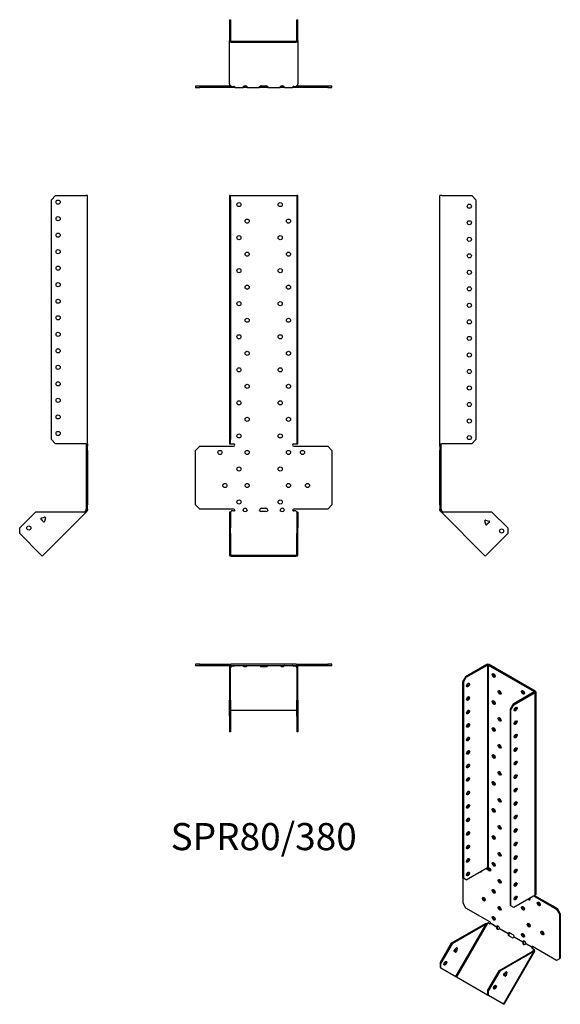
# Model space of a CAD drawing. Units: millimetres. Extents: x -295 to 359, y -598 to 594.
import ezdxf

# ---------------------------------------------------------------- set-up
doc = ezdxf.new("R2010")
doc.units = ezdxf.units.MM
doc.styles.get("Standard").update_dxf_attribs({"font": 'arial.ttf'})

# ---------------------------------------------------------------- blocks, each defined once
blk = doc.blocks.new('SPR80_380-Front')
for p, q in [((-41.5, 380.7), (-41.5, 375.7)), ((-40, 380.7), (-41.5, 380.7)), ((-41.5, 375.7), (-40, 375.7)), ((-41.5, 375.7), (-41.5, 85.3)), ((-40, 375.7), (-40, 380.7)), ((-40, 380.7), (-39.4, 380.7)), ((-40, 375.7), (-40, 85.3)), ((-39.4, 380.7), (39.4, 380.7)), ((39.4, 380.7), (40, 380.7)), ((41.5, 380.7), (40, 380.7)), ((40, 380.7), (40, 375.7)), ((40, 375.7), (41.5, 375.7)), ((40, 375.7), (40, 85.3)), ((41.5, 375.7), (41.5, 380.7)), ((41.5, 85.3), (41.5, 375.7)), ((-41.5, 85.3), (-41.5, 80.3)), ((-40, 85.3), (-41.5, 85.3)), ((-40, 80.3), (-40, 85.3)), ((41.5, 85.3), (40, 85.3)), ((40, 85.3), (40, 80.3)), ((41.5, 80.3), (41.5, 85.3)), ((-82.5, 72.3), (-77.5, 77.3)), ((-82.5, 6.3), (-82.5, 72.3)), ((-77.5, 77.3), (-36.5, 77.3)), ((-41.5, 80.3), (-40, 80.3)), ((-40, 80.3), (-39.4, 80.3)), ((-39.4, 80.3), (-36.5, 80.3)), ((36.5, 80.3), (39.4, 80.3)), ((36.5, 77.3), (77.5, 77.3)), ((39.4, 80.3), (40, 80.3)), ((40, 80.3), (41.5, 80.3)), ((77.5, 77.3), (82.5, 72.3)), ((82.5, 72.3), (82.5, 6.3)), ((-77.5, 1.3), (-82.5, 6.3)), ((-36.5, 1.3), (-77.5, 1.3)), ((-2.5, 2.3), (2.5, 2.3)), ((77.5, 1.3), (36.5, 1.3)), ((82.5, 6.3), (77.5, 1.3)), ((-40, -2.3), (-41.5, -2.3)), ((-41.5, -2.3), (-41.5, -21.4)), ((-40, -2.3), (-40, -21.4)), ((-38.8, -1), (-39.4, -1.5)), ((-36.5, -1), (-38.8, -1)), ((2.5, -1.7), (-2.5, -1.7)), ((38.8, -1), (36.5, -1)), ((39.4, -1.5), (38.8, -1)), ((40, -2.3), (40, -21.4)), ((41.5, -2.3), (40, -2.3)), ((41.5, -2.3), (41.5, -21.4)), ((-41.5, -21.4), (-41.5, -28.4)), ((-40, -21.4), (-41.5, -21.4)), ((-40, -28.4), (-40, -21.4)), ((41.5, -21.4), (40, -21.4)), ((40, -21.4), (40, -28.4)), ((41.5, -28.4), (41.5, -21.4)), ((-41.5, -28.4), (-40, -28.4)), ((-41.5, -28.4), (-41.5, -54.2)), ((-40, -28.4), (-40, -54.2)), ((40, -28.4), (41.5, -28.4)), ((40, -54.2), (40, -28.4)), ((41.5, -54.2), (41.5, -28.4)), ((-39.4, -54.6), (39.4, -54.6)), ((-39.4, -55.6), (39.4, -55.6))]:
    blk.add_line(p, q)
for centre in [(-30, 369.8), (20, 369.8), (-20, 349.8), (30, 349.8), (-30, 329.8), (20, 329.8), (-20, 309.8), (30, 309.8), (-30, 289.8), (20, 289.8), (-20, 269.8), (30, 269.8), (-30, 249.8), (20, 249.8), (-20, 229.8), (30, 229.8), (-30, 209.8), (20, 209.8), (-20, 189.8), (30, 189.8), (-30, 169.8), (20, 169.8), (-20, 149.8), (30, 149.8), (-30, 129.8), (20, 129.8), (-20, 109.8), (30, 109.8), (-30, 89.8), (20, 89.8), (-53, 69.8), (-20, 69.8), (30, 69.8), (47, 69.8), (-30, 49.8), (20, 49.8), (-47, 29.8), (-20, 29.8), (30, 29.8), (53, 29.8), (-30, 9.8), (20, 9.8)]:
    blk.add_circle(centre, 2.5)
for centre, radius, start, end in [((-36.5, 78.8), 1.5, 270, 90), ((36.5, 78.8), 1.5, 90, 270), ((-36.5, -0.2), 1.5, 8.8051, 90), ((-22.5, -0.2), 2.5, 5.2697, 174.7303), ((-2.5, -0.2), 2.5, 90, 174.7303), ((2.5, -0.2), 2.5, 5.2697, 90), ((22.5, -0.2), 2.5, 5.2697, 174.7303), ((36.5, -0.2), 1.5, 90, 171.1949)]:
    blk.add_arc(centre, radius, start, end)
for centre, major_axis, start_param, end_param in [((-36.5, 0), (-1.5, 0), 1.570796, 2.705255), ((-22.5, 0), (2.5, 0), 3.397966, 6.026812), ((-2.5, 0), (-2.5, 0), 0.256373, 1.570796), ((2.5, 0), (2.5, 0), 4.712389, 6.026812), ((22.5, 0), (2.5, 0), 3.397966, 6.026812), ((36.5, 0), (-1.5, 0), 0.436338, 1.570796), ((-39.4, -54.2), (-2.1, 0), 0, 1.570796), ((-39.4, -54.2), (-0.6, 0), 0, 1.570796), ((39.4, -54.2), (0.6, 0), 4.712389, 6.283185), ((39.4, -54.2), (2.1, 0), 4.712389, 6.283185)]:
    blk.add_ellipse(centre, major_axis=major_axis, ratio=0.707107, start_param=start_param, end_param=end_param)
for points, knots in [([(-40.5, -2.3), (-40.5, -2.3), (-40.5, -2.3), (-40.4, -2.3), (-40.4, -2.2), (-40.2, -2.2), (-40.1, -2.2), (-40, -2.1), (-39.9, -2), (-39.8, -1.9), (-39.8, -1.9), (-39.7, -1.8)], [0, 0, 0, 0, 0.0356537, 0.0356537, 0.0703705, 0.0703705, 0.1051346, 0.1051346, 0.1398963, 0.1398963, 0.1538886, 0.1538886, 0.1538886, 0.1538886]), ([(39.7, -1.8), (39.8, -1.9), (39.9, -2), (40.1, -2.1), (40.1, -2.2), (40.3, -2.2), (40.3, -2.2), (40.4, -2.3), (40.5, -2.3), (40.5, -2.3), (40.5, -2.3), (40.5, -2.3)], [0, 0, 0, 0, 0.0356266, 0.0356266, 0.0703448, 0.0703448, 0.1051088, 0.1051088, 0.1398705, 0.1398705, 0.1538889, 0.1538889, 0.1538889, 0.1538889])]:
    blk.add_open_spline(points, degree=3, knots=knots)
for points in [[(-39.4, -1.5), (-39.7, -1.9), (-40, -2.1), (-40, -2.3)], [(-35, 0), (-35, -0.2), (-35, -0.3), (-35.1, -0.4)], [(-24.9, -0.4), (-25, -0.3), (-25, -0.2), (-25, 0)], [(-20, 0), (-20, -0.2), (-20, -0.3), (-20.1, -0.4)], [(-4.9, -0.4), (-5, -0.3), (-5, -0.2), (-5, 0)], [(5, 0), (5, -0.2), (5, -0.3), (4.9, -0.4)], [(20.1, -0.4), (20, -0.3), (20, -0.2), (20, 0)], [(25, 0), (25, -0.2), (25, -0.3), (24.9, -0.4)], [(35.1, -0.4), (35, -0.3), (35, -0.2), (35, 0)], [(40, -2.3), (40, -2.1), (39.7, -1.9), (39.4, -1.5)]]:
    blk.add_open_spline(points, degree=3)
blk = doc.blocks.new('SPR80_380-Left')
for p, q in [((0, 80.3), (0, 380.7)), ((2.1, 380.7), (0, 380.7)), ((2.1, 380.7), (38.5, 380.7)), ((38.5, 380.7), (43.5, 375.7)), ((43.5, 375.7), (43.5, 85.3)), ((43.5, 85.3), (38.5, 80.3)), ((0, 77.3), (0, 80.3)), ((0, 80.3), (2.1, 80.3)), ((0, 77.3), (0, 72.3)), ((1.5, 77.3), (0, 77.3)), ((0, 72.3), (1.5, 72.3)), ((0, 6.3), (0, 72.3)), ((1.5, 77.3), (1.5, 80.3)), ((1.5, 72.3), (1.5, 77.3)), ((1.5, 6.3), (1.5, 72.3)), ((38.5, 80.3), (2.1, 80.3)), ((0, 6.3), (0, 1.3)), ((1.5, 6.3), (0, 6.3)), ((0, 0), (0, 1.3)), ((0, 1.3), (1.5, 1.3)), ((1.5, 1.3), (1.5, 6.3)), ((1.5, 1.3), (1.5, 0)), ((1, 0), (0, 0)), ((1.3, -0.8), (0.6, -1.5)), ((1.2, -2.1), (0.6, -1.5)), ((1.5, 0), (1, 0)), ((2.3, -1), (1.2, -2.1)), ((1.7, -2.5), (1.2, -2.1)), ((1.7, -0.4), (1.3, -0.8)), ((1.7, -0.4), (2.3, -1)), ((2.4, -1.8), (1.7, -2.5)), ((54.8, -55.6), (1.7, -2.5)), ((2.3, -1), (2.7, -1.5)), ((2.7, -1.5), (2.4, -1.8)), ((62.9, -2.3), (4.4, -2.3)), ((62.9, -2.3), (82, -21.4)), ((55.3, -12.1), (54.3, -13)), ((55.5, -17.3), (54.4, -13.1)), ((55.3, -12.1), (59.5, -13.2)), ((59.9, -14.6), (56.8, -17.6)), ((82, -21.4), (82, -28.4)), ((82, -28.4), (56.3, -54.2)), ((56.3, -54.2), (54.8, -55.6))]:
    blk.add_line(p, q)
for centre in [(35.5, 367.8), (35.5, 347.8), (35.5, 327.8), (35.5, 307.8), (35.5, 287.8), (35.5, 267.8), (35.5, 247.8), (35.5, 227.8), (35.5, 207.8), (35.5, 187.8), (35.5, 167.8), (35.5, 147.8), (35.5, 127.8), (35.5, 107.8), (35.5, 87.8), (74.6, -25.2)]:
    blk.add_circle(centre, 2.5)
for centre, start, end in [((55.1, -12.9), 75, 195), ((56.3, -17.1), 195, 315), ((59.3, -14), 315, 75)]:
    blk.add_arc(centre, 0.8, start, end)
for points in [[(0.6, -1.5), (0.3, -1.1), (0, -0.6), (0, 0)], [(1.5, 0), (1.5, -0.2), (1.6, -0.3), (1.7, -0.4)], [(4.4, -2.3), (3.2, -2.6), (2.1, -2.9), (1.7, -2.5)], [(2.7, -1.5), (3.1, -1.9), (3.7, -2.1), (4.4, -2.3)]]:
    blk.add_open_spline(points, degree=3)
blk = doc.blocks.new('SPR80_380-Right')
for p, q in [((-43.5, 375.7), (-38.5, 380.7)), ((-43.5, 85.3), (-43.5, 375.7)), ((-38.5, 380.7), (-2.1, 380.7)), ((0, 380.7), (-2.1, 380.7)), ((0, 80.3), (0, 380.7)), ((-38.5, 80.3), (-43.5, 85.3)), ((-2.1, 80.3), (-38.5, 80.3)), ((-2.1, 80.3), (0, 80.3)), ((-1.5, 80.3), (-1.5, 77.3)), ((-1.5, 77.3), (-1.5, 72.3)), ((0, 77.3), (-1.5, 77.3)), ((-1.5, 72.3), (0, 72.3)), ((-1.5, 72.3), (-1.5, 6.3)), ((0, 80.3), (0, 77.3)), ((0, 72.3), (0, 77.3)), ((0, 72.3), (0, 6.3)), ((-1.5, 6.3), (-1.5, 1.3)), ((0, 6.3), (-1.5, 6.3)), ((-1.5, 1.3), (0, 1.3)), ((-1.5, 0), (-1.5, 1.3)), ((0, 1.3), (0, 6.3)), ((0, 1.3), (0, 0)), ((-62.9, -2.3), (-82, -21.4)), ((-4.4, -2.3), (-62.9, -2.3)), ((-53.3, -14.1), (-56.3, -11)), ((-56, -9.7), (-51.8, -8.6)), ((-1.7, -2.5), (-54.8, -55.6)), ((-50.8, -9.5), (-51.9, -13.7)), ((-51.1, -8.7), (-50.8, -9.4)), ((-2.7, -1.5), (-2.3, -1)), ((-2.7, -1.5), (-2.4, -1.8)), ((-2.4, -1.8), (-1.7, -2.5)), ((-2.3, -1), (-1.7, -0.4)), ((-2.3, -1), (-1.2, -2.1)), ((-1.3, -0.8), (-1.7, -0.4)), ((-1.2, -2.1), (-1.7, -2.5)), ((-1.5, 0), (-1, 0)), ((-0.6, -1.5), (-1.3, -0.8)), ((-0.6, -1.5), (-1.2, -2.1)), ((-1, 0), (0, 0)), ((-82, -28.4), (-82, -21.4)), ((-56.3, -54.2), (-82, -28.4)), ((-54.8, -55.6), (-56.3, -54.2))]:
    blk.add_line(p, q)
for centre in [(-35.5, 372.8), (-35.5, 352.8), (-35.5, 332.8), (-35.5, 312.8), (-35.5, 292.8), (-35.5, 272.8), (-35.5, 252.8), (-35.5, 232.8), (-35.5, 212.8), (-35.5, 192.8), (-35.5, 172.8), (-35.5, 152.8), (-35.5, 132.8), (-35.5, 112.8), (-35.5, 92.8), (-71, -21.7)]:
    blk.add_circle(centre, 2.5)
for centre, start, end in [((-55.8, -10.5), 105, 225), ((-51.6, -9.3), 49.5973, 105), ((-51.6, -9.3), 345, 355.4527), ((-55.1, -12.9), 349.2289, 100.7711), ((-52.7, -13.5), 225, 345)]:
    blk.add_arc(centre, 0.8, start, end)
for points in [[(-4.4, -2.3), (-3.7, -2.1), (-3.1, -1.9), (-2.7, -1.5)], [(-1.7, -2.5), (-2.1, -2.9), (-3.2, -2.6), (-4.4, -2.3)], [(-1.7, -0.4), (-1.6, -0.3), (-1.5, -0.2), (-1.5, 0)], [(0, 0), (0, -0.6), (-0.3, -1.1), (-0.6, -1.5)]]:
    blk.add_open_spline(points, degree=3)
blk = doc.blocks.new('SPR80_380-Top')
for p, q in [((-77.5, 0), (-82.5, 0)), ((-82.5, 0), (-82.5, -1.5)), ((-77.5, -1.5), (-77.5, 0)), ((-77.5, 0), (-39.4, 0)), ((39.4, 0), (-39.4, 0)), ((39.4, 0), (77.5, 0)), ((82.5, 0), (77.5, 0)), ((77.5, 0), (77.5, -1.5)), ((82.5, -1.5), (82.5, 0)), ((-82.5, -1.5), (-77.5, -1.5)), ((-77.5, -1.5), (-41.4, -1.5)), ((-41.5, -2.1), (-41.5, -38.5)), ((-40, -38.5), (-40, -2.1)), ((-39.4, -1.5), (39.4, -1.5)), ((-39.4, -1.7), (-39.2, -1.5)), ((-39.4, -2.4), (-39.4, -1.7)), ((-38.8, -2.3), (-39.4, -2.7)), ((-39.4, -2.7), (-39.4, -2.4)), ((-38.8, -2.3), (-38.8, -1.5)), ((-36.5, -2.3), (-38.8, -2.3)), ((-35.1, -1.7), (-35.1, -1.5)), ((-24.9, -1.5), (-24.9, -1.7)), ((-20.1, -1.7), (-20.1, -1.5)), ((-4.9, -1.5), (-4.9, -1.7)), ((-2.5, -1.9), (2.5, -1.9)), ((2.5, -3), (-2.5, -3)), ((4.9, -1.7), (4.9, -1.5)), ((20.1, -1.5), (20.1, -1.7)), ((24.9, -1.7), (24.9, -1.5)), ((35.1, -1.5), (35.1, -1.7)), ((38.8, -2.3), (36.5, -2.3)), ((38.8, -2.3), (38.8, -1.5)), ((39.4, -2.7), (38.8, -2.3)), ((39.2, -1.5), (39.4, -1.7)), ((39.4, -2.4), (39.4, -1.7)), ((39.4, -2.7), (39.4, -2.4)), ((40, -2.1), (40, -38.5)), ((41.4, -1.5), (77.5, -1.5)), ((41.5, -38.5), (41.5, -2.1)), ((77.5, -1.5), (82.5, -1.5)), ((-41.5, -38.5), (-41.5, -43.5)), ((-40, -38.5), (-41.5, -38.5)), ((-41.5, -43.5), (-40, -43.5)), ((-41.5, -62.9), (-41.5, -43.5)), ((-40, -43.5), (-40, -38.5)), ((-40, -43.5), (-40, -62.9)), ((41.5, -38.5), (40, -38.5)), ((40, -38.5), (40, -43.5)), ((40, -43.5), (41.5, -43.5)), ((40, -62.9), (40, -43.5)), ((41.5, -43.5), (41.5, -38.5)), ((41.5, -43.5), (41.5, -62.9)), ((-39.4, -55.8), (39.4, -55.8)), ((-40, -62.9), (-41.5, -62.9)), ((-41.5, -62.9), (-41.5, -82)), ((-40, -62.9), (-40, -82)), ((40, -62.9), (40, -82)), ((41.5, -62.9), (40, -62.9)), ((41.5, -62.9), (41.5, -82)), ((-40, -82), (-41.5, -82)), ((41.5, -82), (40, -82))]:
    blk.add_line(p, q)
for centre, radius, start, end in [((39.4, -2.1), 2.1, 0, 90), ((-39.4, -2.1), 2.1, 90, 180), ((-39.4, -2.1), 0.6, 90, 180), ((39.4, -2.1), 0.6, 0, 90)]:
    blk.add_arc(centre, radius, start, end)
for centre, major_axis, start_param, end_param in [((-36.5, -1.2), (-1.5, 0), 1.570796, 2.705255), ((-22.5, -1.2), (2.5, 0), 3.397966, 6.026812), ((-22.5, -0.2), (2.5, 0), 3.995971, 5.428807), ((-2.5, -1.2), (-2.5, 0), 0.256373, 1.570796), ((-2.5, -0.2), (2.5, 0), 3.995971, 4.712389), ((2.5, -0.2), (2.5, 0), 4.712389, 5.428807), ((2.5, -1.2), (2.5, 0), 4.712389, 6.026812), ((22.5, -1.2), (2.5, 0), 3.397966, 6.026812), ((22.5, -0.2), (2.5, 0), 3.995971, 5.428807), ((36.5, -1.2), (-1.5, 0), 0.436338, 1.570796), ((-39.4, -56.3), (-0.6, 0), 4.712389, 6.283185), ((39.4, -56.3), (0.6, 0), 0, 1.570796)]:
    blk.add_ellipse(centre, major_axis=major_axis, ratio=0.707107, start_param=start_param, end_param=end_param)
for points in [[(-40, -1.9), (-39.8, -1.8), (-39.6, -1.7), (-39.4, -1.7)], [(-39.4, -2.7), (-39.7, -3.1), (-40, -3.7), (-40, -4.4)], [(-35, -1.5), (-35, -1.5), (-35, -1.6), (-35.1, -1.7)], [(-24.9, -1.7), (-25, -1.6), (-25, -1.5), (-25, -1.5)], [(-20, -1.5), (-20, -1.5), (-20, -1.6), (-20.1, -1.7)], [(-4.9, -1.7), (-5, -1.6), (-5, -1.5), (-5, -1.5)], [(5, -1.5), (5, -1.5), (5, -1.6), (4.9, -1.7)], [(20.1, -1.7), (20, -1.6), (20, -1.5), (20, -1.5)], [(25, -1.5), (25, -1.5), (25, -1.6), (24.9, -1.7)], [(35.1, -1.7), (35, -1.6), (35, -1.5), (35, -1.5)], [(39.4, -1.7), (39.6, -1.7), (39.8, -1.8), (40, -1.9)], [(40, -4.4), (40, -3.7), (39.7, -3.1), (39.4, -2.7)]]:
    blk.add_open_spline(points, degree=3)
blk = doc.blocks.new('SPR80_380-Bottom')
for p, q in [((-41.5, 82), (-41.5, 56.3)), ((-41.5, 82), (-40, 82)), ((-40, 82), (-40, 56.3)), ((40, 56.3), (40, 82)), ((40, 82), (41.5, 82)), ((41.5, 56.3), (41.5, 82)), ((-41.5, 4.4), (-41.5, 56.3)), ((-39.4, 55.8), (39.4, 55.8)), ((-39.4, 54.8), (39.4, 54.8)), ((41.5, 56.3), (41.5, 4.4)), ((-77.5, 1.5), (-82.5, 1.5)), ((-82.5, 1.5), (-82.5, 0)), ((-82.5, 0), (-77.5, 0)), ((-77.5, 0), (-77.5, 1.5)), ((-39.2, 1.5), (-77.5, 1.5)), ((-36.5, 0), (-77.5, 0)), ((-41.5, 4.4), (-41.5, 2.1)), ((-39.4, 1.7), (-38.8, 1.2)), ((-38.8, 1.2), (-36.5, 1.2)), ((-35, 0), (-36.5, 0)), ((-35, 0.2), (-35, 0)), ((-35, 0), (-25, 0)), ((-25, 0.2), (-25, 0)), ((-20, 0), (-25, 0)), ((-24.1, 1.5), (-20.9, 1.5)), ((-20, 0.2), (-20, 0)), ((-20, 0), (-5, 0)), ((-5, 0.2), (-5, 0)), ((-2.5, 0), (-5, 0)), ((-4.1, 1.5), (-2.5, 1.5)), ((-2.5, 1.9), (2.5, 1.9)), ((-2.5, 1.5), (2.5, 1.5)), ((2.5, 0), (-2.5, 0)), ((2.5, 1.5), (4.1, 1.5)), ((5, 0), (2.5, 0)), ((5, 0.2), (5, 0)), ((5, 0), (20, 0)), ((20, 0.2), (20, 0)), ((25, 0), (20, 0)), ((20.9, 1.5), (24.1, 1.5)), ((25, 0.2), (25, 0)), ((25, 0), (35, 0)), ((35, 0.2), (35, 0)), ((36.5, 0), (35, 0)), ((36.5, 1.2), (38.8, 1.2)), ((77.5, 0), (36.5, 0)), ((38.8, 1.2), (39.4, 1.7)), ((77.5, 1.5), (39.2, 1.5)), ((41.5, 2.1), (41.5, 4.4)), ((82.5, 1.5), (77.5, 1.5)), ((77.5, 1.5), (77.5, 0)), ((77.5, 0), (82.5, 0)), ((82.5, 0), (82.5, 1.5))]:
    blk.add_line(p, q)
for centre, radius, start, end in [((-39.4, 2.1), 2.1, 180, 196.6015), ((-39.4, 2.1), 0.6, 196.5556, 270), ((39.4, 2.1), 0.6, 270, 343.4444), ((39.4, 2.1), 2.1, 343.3985, 0)]:
    blk.add_arc(centre, radius, start, end)
for centre, major_axis, start_param, end_param in [((-39.4, 56.3), (-2.1, 0), 0, 1.570796), ((-39.4, 56.3), (-0.6, 0), 0, 1.570796), ((39.4, 56.3), (0.6, 0), 4.712389, 6.283185), ((39.4, 56.3), (2.1, 0), 4.712389, 6.283185), ((-36.5, 0.2), (1.5, 0), 0.436338, 1.570796), ((-22.5, 0.2), (-2.5, 0), 3.397966, 6.026812), ((-2.5, 0.2), (-2.5, 0), 4.712389, 6.026812), ((2.5, 0.2), (2.5, 0), 0.256373, 1.570796), ((22.5, 0.2), (-2.5, 0), 3.397966, 6.026812), ((36.5, 0.2), (1.5, 0), 1.570796, 2.705255)]:
    blk.add_ellipse(centre, major_axis=major_axis, ratio=0.707107, start_param=start_param, end_param=end_param)
for points in [[(-41.5, 4.4), (-41.5, 3.2), (-40.5, 2.1), (-39.4, 1.7)], [(-35.1, 0.6), (-35, 0.3), (-35, 0), (-35, 0)], [(-25, 0), (-25, 0), (-25, 0.2), (-24.9, 0.6)], [(-20.1, 0.6), (-20, 0.2), (-20, 0), (-20, 0)], [(-5, 0), (-5, 0), (-5, 0.2), (-4.9, 0.6)], [(4.9, 0.6), (5, 0.2), (5, 0), (5, 0)], [(20, 0), (20, 0), (20, 0.2), (20.1, 0.6)], [(24.9, 0.6), (25, 0.2), (25, 0), (25, 0)], [(35, 0), (35, 0), (35, 0.3), (35.1, 0.6)], [(39.4, 1.7), (40.5, 2.1), (41.5, 3.2), (41.5, 4.4)]]:
    blk.add_open_spline(points, degree=3)
blk = doc.blocks.new('SPR80_380-ISO')
for p, q in [((-1.8, 210.9), (-27.6, 196.1)), ((-26.5, 195.5), (-0.8, 210.3)), ((-1.8, 210.9), (-0.8, 210.3)), ((-0.8, 210.3), (-0.8, -34.9)), ((1.1, 210.9), (0.1, 210.3)), ((0.1, 210.3), (55.8, 178.2)), ((0.1, 210.3), (0.1, -34.9)), ((56.9, 178.8), (1.1, 210.9)), ((-27.6, 196.1), (-31.1, 190)), ((-30.1, 189.4), (-26.5, 195.5)), ((-26.5, 195.5), (-27.6, 196.1)), ((-31.1, 190), (-31.1, -47.1)), ((-31.1, 190), (-30.1, 189.4)), ((-30.1, 189.4), (-30.1, -47.8)), ((56.9, 178.8), (55.8, 178.2)), ((55.8, 177.7), (30.1, 162.8)), ((31.1, 162.2), (56.9, 177.1)), ((55.8, 178.2), (55.8, 177.7)), ((56.9, 177.1), (55.8, 177.7)), ((56.9, -68.2), (56.9, 177.1)), ((57.5, 177.9), (57.5, -67.4)), ((30.1, 162.8), (26.5, 156.7)), ((26.5, 156.7), (26.5, -80.4)), ((26.5, 156.7), (27.6, 156.1)), ((27.6, 156.1), (31.1, 162.2)), ((27.6, -81), (27.6, 156.1)), ((31.1, 162.2), (30.1, 162.8)), ((-26.5, -49.8), (-0.8, -34.9)), ((-1.4, -35.3), (3.2, -38)), ((0.1, -34.9), (2.1, -36.1)), ((-30.1, -47.8), (-31.1, -47.1)), ((-30.4, -77.8), (-30.4, -47.5)), ((-2.5, -35.9), (2.1, -38.6)), ((3.2, -38), (2.1, -38.6)), ((-26.5, -49.8), (-30.1, -47.8)), ((56.9, -68.2), (31.1, -83.1)), ((55.2, -69.2), (82.7, -85.1)), ((56.2, -68.6), (83.8, -84.5)), ((-26.9, -83.9), (-30.4, -77.8)), ((27.6, -81), (26.5, -80.4)), ((31.1, -83.1), (27.6, -81)), ((2.1, -100.6), (-26.9, -83.9)), ((83.8, -84.5), (82.7, -85.1)), ((82.7, -85.1), (86.3, -91.2)), ((87.3, -90.6), (83.8, -84.5)), ((86.3, -91.2), (87.3, -90.6)), ((86.3, -91.2), (86.3, -145.1)), ((87.3, -90.6), (87.3, -144.5)), ((-44.8, -126.5), (-3.4, -102.6)), ((-2.4, -103.3), (-43.8, -127.2)), ((-39.1, -166.8), (-2.4, -103.3)), ((-0.8, -102.2), (-38.4, -167.2)), ((-2.7, -103), (-3.4, -102.6)), ((-2.4, -103.3), (-2.7, -103)), ((-0.1, -101.9), (-0.8, -102.2)), ((1.6, -102.8), (-0.1, -101.9)), ((10.2, -106.8), (3, -102.6)), ((3.2, -102.3), (10.3, -106.4)), ((10.4, -107), (10.2, -106.8)), ((10.3, -106.4), (10.6, -106.2)), ((10.9, -107.2), (10.4, -107)), ((10.6, -106.2), (11.3, -105.7)), ((24.3, -115), (13.6, -108.8)), ((13.8, -108.4), (24.4, -114.5)), ((24.6, -115.1), (24.3, -115)), ((24.4, -114.5), (24.8, -114.3)), ((25.1, -115.4), (24.6, -115.1)), ((24.8, -114.3), (25.5, -113.9)), ((28.6, -119.6), (25.1, -117.6)), ((26.2, -113.7), (29.7, -115.7)), ((42, -125.2), (31.3, -119)), ((31.5, -118.6), (42.1, -124.7)), ((-44.8, -126.5), (-58.3, -149.9)), ((-43.8, -127.2), (-57.3, -150.5)), ((-43.8, -127.2), (-44.8, -126.5)), ((42.3, -125.3), (42, -125.2)), ((42.1, -124.7), (42.4, -124.5)), ((42.8, -125.6), (42.3, -125.3)), ((42.4, -124.5), (43.1, -124.1)), ((52.7, -131.3), (45.4, -127.2)), ((45.6, -126.8), (52.7, -130.9)), ((52.7, -130.9), (53, -130.7)), ((53, -130.7), (53.6, -130.3)), ((82.7, -147.2), (53.7, -130.4)), ((-39.5, -137.2), (-41.6, -136)), ((-41.4, -134.7), (-38.4, -132.1)), ((-39.6, -135.8), (-38.9, -132.5)), ((-38.5, -136.4), (-39.6, -135.8)), ((-37.7, -132.5), (-38.5, -136.4)), ((-37.7, -132.5), (-38.4, -132.1)), ((12.8, -159.8), (54.2, -135.9)), ((55.3, -136.5), (13.9, -160.4)), ((18.6, -200.1), (55.3, -136.5)), ((55.9, -136.1), (18.9, -200.3)), ((52.9, -131.5), (52.7, -131.3)), ((53.4, -131.8), (52.9, -131.5)), ((54.8, -133.6), (53.2, -132.6)), ((53.9, -136.1), (54.9, -134.3)), ((54.5, -136.1), (54.2, -135.9)), ((55.3, -136.5), (54.5, -136.1)), ((54.9, -134.3), (54.8, -133.6)), ((54.8, -133.6), (55.6, -134)), ((54.9, -134.3), (55.2, -134.5)), ((55.2, -134.5), (55.7, -134.8)), ((55.6, -134), (55.7, -134.8)), ((-58.3, -149.9), (-58.3, -155.7)), ((-57.3, -150.5), (-58.3, -149.9)), ((-57.3, -156.3), (-57.3, -150.5)), ((86.3, -145.1), (82.7, -147.2)), ((87.3, -144.5), (86.3, -145.1)), ((-58.3, -155.7), (-57.3, -156.3)), ((-57.3, -156.3), (-39.1, -166.8)), ((-39.1, -166.8), (-38.4, -167.2)), ((12.8, -159.8), (-0.7, -183.2)), ((13.9, -160.4), (0.4, -183.8)), ((13.9, -160.4), (12.8, -159.8)), ((20.7, -166.1), (18.5, -164.9)), ((18.7, -163.7), (21.7, -161)), ((20.5, -164.7), (21.2, -161.5)), ((20.5, -164.7), (21.6, -165.3)), ((22.4, -161.4), (21.6, -165.3)), ((21.7, -161), (22.4, -161.4)), ((21.8, -161), (22.4, -161.3)), ((22.2, -160.9), (22.4, -161.3)), ((-38.4, -167.2), (-0.7, -189)), ((0.4, -183.8), (-0.7, -183.2)), ((-0.7, -183.2), (-0.7, -189)), ((-0.7, -189), (0.4, -189.6)), ((0.4, -189.6), (0.4, -183.8)), ((18.6, -200.1), (0.4, -189.6)), ((18.9, -200.3), (18.6, -200.1))]:
    blk.add_line(p, q)
for centre, major_axis, ratio, start_param, end_param in [((-0.4, 210.1), (-2.1, 0), 0.57735, 3.926991, 5.497787), ((-0.4, 210.1), (0.6, 0), 0.57735, 0.785398, 2.356194), ((7.8, 198.2), (1.25, -2.17), 0.57735, 3.579742, 5.845036), ((-25.5, 186.8), (1.25, 2.17), 0.57735, 3.579742, 5.845036), ((14.8, 177.8), (1.25, -2.17), 0.57735, 3.579742, 5.845036), ((43.1, 177.8), (1.25, -2.17), 0.57735, 3.579742, 5.845036), ((55.4, 177.9), (2.1, 0), 0.57735, 5.497787, 7.068583), ((-25.5, 170.5), (1.25, 2.17), 0.57735, 3.579742, 5.845036), ((7.8, 165.6), (1.25, -2.17), 0.57735, 3.579742, 5.845036), ((55.4, 177.9), (0.6, 0), 0.57735, 5.497787, 7.068583), ((-25.5, 154.1), (1.25, 2.17), 0.57735, 3.579742, 5.845036), ((32.2, 157.6), (1.25, 2.17), 0.57735, 3.579742, 5.845036), ((14.8, 145.1), (1.25, -2.17), 0.57735, 3.579742, 5.845036), ((-25.5, 137.8), (1.25, 2.17), 0.57735, 3.579742, 5.845036), ((7.8, 132.9), (1.25, -2.17), 0.57735, 3.579742, 5.845036), ((32.2, 141.3), (1.25, 2.17), 0.57735, 3.579742, 5.845036), ((-25.5, 121.5), (1.25, 2.17), 0.57735, 3.579742, 5.845036), ((32.2, 124.9), (1.25, 2.17), 0.57735, 3.579742, 5.845036), ((14.8, 112.5), (1.25, -2.17), 0.57735, 3.579742, 5.845036), ((32.2, 108.6), (1.25, 2.17), 0.57735, 3.579742, 5.845036), ((-25.5, 105.1), (1.25, 2.17), 0.57735, 3.579742, 5.845036), ((7.8, 100.2), (1.25, -2.17), 0.57735, 3.579742, 5.845036), ((-25.5, 88.8), (1.25, 2.17), 0.57735, 3.579742, 5.845036), ((32.2, 92.3), (1.25, 2.17), 0.57735, 3.579742, 5.845036), ((-25.5, 72.5), (1.25, 2.17), 0.57735, 3.579742, 5.845036), ((14.8, 79.8), (1.25, -2.17), 0.57735, 3.579742, 5.845036), ((32.2, 75.9), (1.25, 2.17), 0.57735, 3.579742, 5.845036), ((7.8, 67.6), (1.25, -2.17), 0.57735, 3.579742, 5.845036), ((32.2, 59.6), (1.25, 2.17), 0.57735, 3.579742, 5.845036), ((-25.5, 56.1), (1.25, 2.17), 0.57735, 3.579742, 5.845036), ((14.8, 47.2), (1.25, -2.17), 0.57735, 3.579742, 5.845036), ((-25.5, 39.8), (1.25, 2.17), 0.57735, 3.579742, 5.845036), ((7.8, 34.9), (1.25, -2.17), 0.57735, 3.579742, 5.845036), ((32.2, 43.3), (1.25, 2.17), 0.57735, 3.579742, 5.845036), ((-25.5, 23.5), (1.25, 2.17), 0.57735, 3.579742, 5.845036), ((32.2, 27), (1.25, 2.17), 0.57735, 3.579742, 5.845036), ((14.8, 14.5), (1.25, -2.17), 0.57735, 3.579742, 5.845036), ((32.2, 10.6), (1.25, 2.17), 0.57735, 3.579742, 5.845036), ((-25.5, 7.2), (1.25, 2.17), 0.57735, 3.579742, 5.845036), ((7.8, 2.3), (1.25, -2.17), 0.57735, 3.579742, 5.845036), ((-25.5, -9.2), (1.25, 2.17), 0.57735, 3.579742, 5.845036), ((32.2, -5.7), (1.25, 2.17), 0.57735, 3.579742, 5.845036), ((14.8, -18.2), (1.25, -2.17), 0.57735, 3.579742, 5.845036), ((32.2, -22), (1.25, 2.17), 0.57735, 3.579742, 5.845036), ((-25.5, -25.5), (1.25, 2.17), 0.57735, 3.579742, 5.845036), ((-0.4, -35.2), (0.6, 0), 0.57735, 0.785398, 2.356194), ((7.8, -30.4), (1.25, -2.17), 0.57735, 3.579742, 5.845036), ((-25.5, -41.8), (1.25, 2.17), 0.57735, 3.579742, 5.845036), ((-9.6, -37.9), (1.25, -2.17), 0.57735, 5.508683, 7.057688), ((-8.5, -37.3), (1.25, -2.17), 0.57735, 5.508683, 5.845036), ((2.1, -37.3), (0.75, -1.3), 0.57735, 5.497787, 8.63938), ((32.2, -38.4), (1.25, 2.17), 0.57735, 3.579742, 5.845036), ((14.8, -50.8), (1.25, -2.17), 0.57735, 3.579742, 5.845036), ((32.2, -54.7), (1.25, 2.17), 0.57735, 3.579742, 5.845036), ((-4.3, -72.4), (1.25, -2.17), 0.57735, 3.579742, 5.845036), ((7.8, -63.1), (1.25, -2.17), 0.57735, 3.579742, 5.845036), ((32.2, -71), (1.25, 2.17), 0.57735, 3.579742, 5.845036), ((55.4, -67.4), (2.1, 0), 0.57735, 5.497787, 6.283185), ((14.8, -83.5), (1.25, -2.17), 0.57735, 3.579742, 5.845036), ((43.1, -83.5), (1.25, -2.17), 0.57735, 3.579742, 5.845036), ((49.1, -71.8), (1.25, -2.17), 0.57735, 4.999146, 7.567225), ((50.2, -71.2), (1.25, -2.17), 0.57735, 4.999146, 5.845036), ((62.2, -78.2), (1.25, -2.17), 0.57735, 3.579742, 5.845036), ((7.8, -95.7), (1.25, -2.17), 0.57735, 3.579742, 5.845036), ((2.3, -101.5), (-0.75, -1.3), 0.816497, 0, 1.134458), ((2.1, -101.9), (0.75, -1.3), 0.57735, 0.939076, 2.356194), ((12.2, -107.2), (-1.25, -2.17), 0.816497, 4.968762, 7.597608), ((12, -107.6), (-1.25, 2.17), 0.57735, 4.018964, 6.97661), ((13, -107.7), (-1.25, -2.17), 0.816497, 4.968762, 6.069429), ((13.1, -107), (1.25, -2.17), 0.57735, 3.579742, 3.835017), ((50.2, -103.9), (1.25, -2.17), 0.57735, 3.579742, 5.845036), ((26.4, -115.4), (-1.25, -2.17), 0.816497, 4.968762, 6.283185), ((26.2, -115.7), (-1.25, 2.17), 0.57735, 5.497787, 6.97661), ((27.1, -115.8), (-1.25, -2.17), 0.816497, 4.968762, 6.283185), ((27.2, -115.1), (1.25, -2.17), 0.57735, 3.579742, 3.835017), ((29.9, -117.5), (-1.25, -2.17), 0.816497, 0, 1.314423), ((29.7, -117.8), (1.25, -2.17), 0.57735, 0.877372, 2.356194), ((43.1, -116.1), (1.25, -2.17), 0.57735, 3.579742, 5.845036), ((66.5, -113.3), (1.25, -2.17), 0.57735, 3.579742, 5.845036), ((44, -125.6), (-1.25, -2.17), 0.816497, 4.968762, 7.597608), ((43.8, -125.9), (-1.25, 2.17), 0.57735, 4.018964, 6.97661), ((44.8, -126.1), (-1.25, -2.17), 0.816497, 4.968762, 6.069429), ((44.9, -125.3), (1.25, -2.17), 0.57735, 3.579742, 3.835017), ((53.7, -131.7), (-0.75, 1.3), 0.57735, 5.497787, 6.914906), ((-41.2, -135.3), (-0.4, -0.693), 0.57735, 4.18879, 6.283185), ((-40.1, -135.9), (-0.4, -0.693), 0.57735, 0, 2.094395), ((-39.1, -136.5), (-0.4, -0.693), 0.57735, 0, 2.094395), ((-38.3, -132.6), (0.4, 0.693), 0.57735, 5.235988, 7.330383), ((53.9, -131.3), (-0.75, -1.3), 0.816497, 5.148727, 6.283185), ((54.7, -131.8), (-0.75, -1.3), 0.816497, 5.148727, 6.283185), ((-53.1, -150.1), (1.25, 2.17), 0.57735, 3.579742, 5.845036), ((18.9, -164.2), (-0.4, -0.693), 0.57735, 4.18879, 6.283185), ((20, -164.8), (-0.4, -0.693), 0.57735, 0, 2.094395), ((21.1, -165.5), (-0.4, -0.693), 0.57735, 0, 2.094395), ((21.9, -161.6), (0.4, 0.693), 0.57735, 0.080239, 1.047198), ((21.9, -161.6), (-0.4, -0.693), 0.57735, 2.094395, 2.276829), ((7, -179), (1.25, 2.17), 0.57735, 3.579742, 5.845036)]:
    blk.add_ellipse(centre, major_axis=major_axis, ratio=ratio, start_param=start_param, end_param=end_param)
for centre, major_axis in [((6.7, 197.6), (1.25, -2.17)), ((-24.4, 186.2), (1.25, 2.17)), ((13.8, 177.2), (1.25, -2.17)), ((42.1, 177.2), (1.25, -2.17)), ((-24.4, 169.8), (1.25, 2.17)), ((6.7, 164.9), (1.25, -2.17)), ((-24.4, 153.5), (1.25, 2.17)), ((33.2, 157), (1.25, 2.17)), ((13.8, 144.5), (1.25, -2.17)), ((33.2, 140.6), (1.25, 2.17)), ((-24.4, 137.2), (1.25, 2.17)), ((6.7, 132.3), (1.25, -2.17)), ((-24.4, 120.8), (1.25, 2.17)), ((33.2, 124.3), (1.25, 2.17)), ((13.8, 111.9), (1.25, -2.17)), ((33.2, 108), (1.25, 2.17)), ((-24.4, 104.5), (1.25, 2.17)), ((6.7, 99.6), (1.25, -2.17)), ((-24.4, 88.2), (1.25, 2.17)), ((33.2, 91.7), (1.25, 2.17)), ((-24.4, 71.9), (1.25, 2.17)), ((13.8, 79.2), (1.25, -2.17)), ((33.2, 75.3), (1.25, 2.17)), ((6.7, 67), (1.25, -2.17)), ((33.2, 59), (1.25, 2.17)), ((-24.4, 55.5), (1.25, 2.17)), ((13.8, 46.5), (1.25, -2.17)), ((-24.4, 39.2), (1.25, 2.17)), ((6.7, 34.3), (1.25, -2.17)), ((33.2, 42.7), (1.25, 2.17)), ((-24.4, 22.9), (1.25, 2.17)), ((33.2, 26.3), (1.25, 2.17)), ((13.8, 13.9), (1.25, -2.17)), ((33.2, 10), (1.25, 2.17)), ((-24.4, 6.5), (1.25, 2.17)), ((6.7, 1.6), (1.25, -2.17)), ((-24.4, -9.8), (1.25, 2.17)), ((33.2, -6.3), (1.25, 2.17)), ((-24.4, -26.1), (1.25, 2.17)), ((13.8, -18.8), (1.25, -2.17)), ((33.2, -22.7), (1.25, 2.17)), ((6.7, -31), (1.25, -2.17)), ((-24.4, -42.5), (1.25, 2.17)), ((33.2, -39), (1.25, 2.17)), ((13.8, -51.4), (1.25, -2.17)), ((33.2, -55.3), (1.25, 2.17)), ((-5.3, -73.1), (1.25, -2.17)), ((6.7, -63.7), (1.25, -2.17)), ((33.2, -71.6), (1.25, 2.17)), ((13.8, -84.1), (1.25, -2.17)), ((42.1, -84.1), (1.25, -2.17)), ((61.2, -78.8), (1.25, -2.17)), ((6.7, -96.3), (1.25, -2.17)), ((49.1, -104.5), (1.25, -2.17)), ((42.1, -116.8), (1.25, -2.17)), ((65.4, -113.9), (1.25, -2.17)), ((-52, -150.7), (1.25, 2.17)), ((8.1, -179.6), (1.25, 2.17))]:
    blk.add_ellipse(centre, major_axis=major_axis, ratio=0.57735)
for points in [[(-3.4, -102.6), (-2.9, -102.5), (-2.2, -102.6), (-1.4, -102.6)], [(-0.8, -102.2), (-1.3, -102.5), (-1.9, -102.8), (-2.4, -103.3)], [(3.2, -102.3), (3.2, -102.4), (3.1, -102.6), (3, -102.6)], [(10.2, -106.8), (10.2, -106.6), (10.2, -106.5), (10.3, -106.4)], [(11.3, -105.7), (11.3, -106.2), (11.2, -106.7), (10.9, -107.2)], [(13.8, -108.4), (13.8, -108.5), (13.7, -108.7), (13.6, -108.8)], [(24.3, -115), (24.4, -114.8), (24.4, -114.6), (24.4, -114.5)], [(25.5, -113.9), (25.4, -114.4), (25.3, -114.9), (25.1, -115.4)], [(31.5, -118.6), (31.5, -118.7), (31.4, -118.9), (31.3, -119)], [(42, -125.2), (42, -125), (42.1, -124.9), (42.1, -124.7)], [(43.1, -124.1), (43.1, -124.6), (43, -125.1), (42.8, -125.6)], [(45.6, -126.8), (45.6, -126.9), (45.6, -127.1), (45.4, -127.2)], [(52.7, -131.3), (52.6, -131.2), (52.7, -131), (52.7, -130.9)], [(53.7, -130.4), (53.7, -130.8), (53.5, -131.3), (53.4, -131.8)], [(54.2, -135.9), (54.6, -135.5), (54.9, -135), (54.9, -134.3)], [(55.7, -134.8), (56.2, -135.7), (56.1, -136.3), (55.3, -136.5)]]:
    blk.add_open_spline(points, degree=3)

msp = doc.modelspace()

# ---------------------------------------------------------------- block references
for name, p in [('SPR80_380-Bottom', (0, 511.6)), ('SPR80_380-Right', (-213.4, 0)), ('SPR80_380-Front', (0, 0)), ('SPR80_380-Left', (213.4, 0)), ('SPR80_380-Top', (0, -186.5)), ('SPR80_380-ISO', (271.8, -397.8))]:
    msp.add_blockref(name, p)

# ---------------------------------------------------------------- texts
at = {"insert": (0, -399.4), "char_height": 32.83, "attachment_point": 5}
msp.add_mtext('SPR80/380', dxfattribs=at)

doc.saveas('drawing.dxf')
